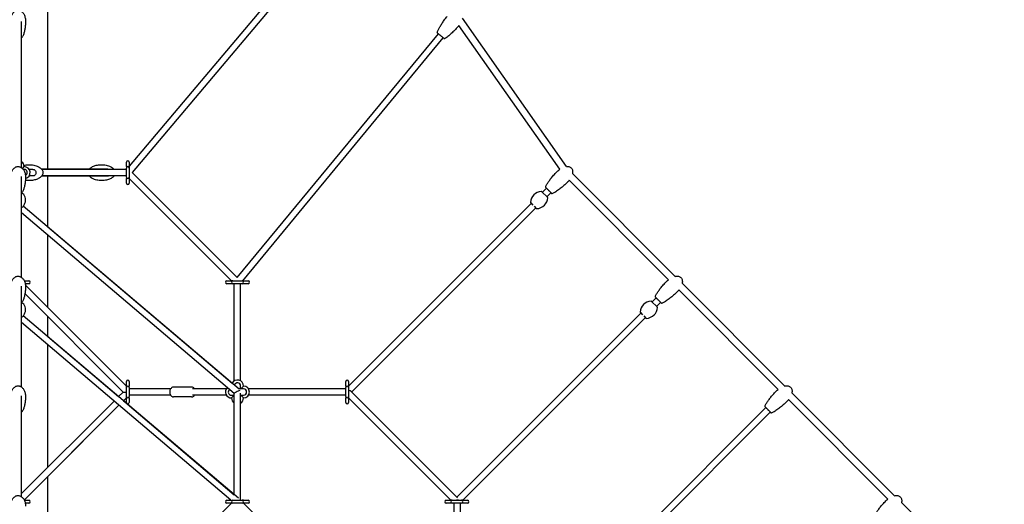
# Model space of a CAD drawing. Units: millimetres. Extents: x -11690 to 49227, y -15789 to 14719.
# Drawn here: x 40505 to 43298, y 10299 to 11674 of the extents above; entities that cross this region are included whole.
import ezdxf

# ---------------------------------------------------------------- set-up
doc = ezdxf.new("R2010")
doc.units = ezdxf.units.MM
doc.layers.add('2D', color=7, linetype='Continuous')

msp = doc.modelspace()

# ---------------------------------------------------------------- linework, layer by layer
at = {"layer": '2D', "extrusion": (0, 1, 0)}
for p, q in [((40584.38, 11249.812), (40584.38, 12118.31)), ((41438.041, 11996.613), (40815.466, 11259.085)), ((41451.796, 11985.003), (40823.57, 11240.779)), ((42055.966, 11257.534), (41760.933, 11678.114)), ((40510.23, 11254.073), (40510.23, 11669.41)), ((42036.997, 11249.748), (41750.641, 11657.959)), ((41121.843, 10942.506), (41692.307, 11634.348)), ((41137.447, 10933.137), (41706.195, 11622.896)), ((40513.23, 11253.264), (40517.23, 11257.264)), ((40807.466, 11257.264), (40807.466, 11270.264)), ((40807.466, 11257.264), (40807.466, 11253.264)), ((40815.466, 11270.264), (40815.466, 11257.264)), ((40815.466, 11257.264), (40815.466, 11253.264)), ((40510.23, 10942.946), (40510.23, 11229.318)), ((40512.261, 11252.295), (40513.23, 11253.264)), ((40517.23, 11249.264), (40514.851, 11249.264)), ((40542.222, 11249.264), (40531.652, 11249.264)), ((40542.259, 11231.264), (40531.652, 11231.264)), ((40754.789, 11249.812), (40567.193, 11249.812)), ((40567.197, 11230.812), (40754.789, 11230.812)), ((40807.466, 11231.264), (40567.549, 11231.264)), ((40807.466, 11249.264), (40567.617, 11249.264)), ((40584.38, 11086.592), (40584.38, 11230.812)), ((40807.466, 11249.608), (40807.176, 11249.264)), ((40807.466, 11227.264), (40807.466, 11253.264)), ((40815.466, 11253.264), (40815.466, 11227.264)), ((40823.57, 11240.779), (41121.843, 10942.506)), ((42364.299, 10945.972), (42072.7, 11237.571)), ((40807.466, 11227.264), (40807.466, 11223.264)), ((40807.466, 11210.264), (40807.466, 11223.264)), ((40815.466, 11227.264), (40815.466, 11223.264)), ((40815.466, 11223.427), (41105.756, 10933.137)), ((40815.466, 11223.264), (40815.466, 11210.264)), ((42345.389, 10936.598), (42063.326, 11218.661)), ((42001.861, 11170.524), (41986.125, 11186.26)), ((41998.943, 11196.07), (41987.629, 11184.756)), ((42011.671, 11183.342), (42000.357, 11172.028)), ((41126.873, 10626.09), (40515.022, 11145.468)), ((41955.456, 11152.583), (41437.72, 10634.847)), ((41437.72, 10634.847), (41955.456, 11152.583)), ((41954.306, 11154.44), (41960.436, 11148.31)), ((41955.809, 11152.936), (41955.456, 11152.583)), ((41963.911, 11144.835), (41970.041, 11138.705)), ((41113.484, 10613.845), (40510.23, 11125.925)), ((41968.184, 11139.855), (41446.339, 10618.01)), ((41968.537, 11140.208), (41968.184, 11139.855)), ((40584.38, 11086.592), (41107.318, 10642.69)), ((40584.38, 10857.715), (40584.38, 11062.982)), ((40517.77, 10933.137), (40530.23, 10933.137)), ((40530.23, 10925.137), (40520.382, 10925.137)), ((40521.007, 10921.088), (40807.333, 10634.762)), ((41092.484, 10933.137), (41105.484, 10933.137)), ((41105.484, 10925.137), (41092.484, 10925.137)), ((41109.484, 10933.137), (41105.484, 10933.137)), ((41109.484, 10925.137), (41105.484, 10925.137)), ((41109.484, 10933.137), (41135.484, 10933.137)), ((41135.484, 10925.137), (41109.484, 10925.137)), ((41113.484, 10649.432), (41113.484, 10925.137)), ((41131.484, 10649.432), (41131.484, 10925.137)), ((41139.484, 10933.137), (41135.484, 10933.137)), ((41139.484, 10925.137), (41135.484, 10925.137)), ((41139.484, 10933.137), (41152.484, 10933.137)), ((41152.484, 10925.137), (41139.484, 10925.137)), ((42675.426, 10634.845), (42383.827, 10926.444)), ((40510.23, 10631.819), (40510.23, 10918.191)), ((40519.658, 10896.982), (40798.629, 10618.01)), ((42656.516, 10625.471), (42374.453, 10907.534)), ((42312.988, 10859.397), (42297.252, 10875.133)), ((42310.07, 10884.943), (42298.756, 10873.629)), ((42322.798, 10872.215), (42311.484, 10860.901)), ((40584.38, 10857.715), (40807.333, 10634.762)), ((42266.583, 10841.456), (41744.738, 10319.611)), ((42265.433, 10843.313), (42271.563, 10837.183)), ((42266.936, 10841.809), (42266.583, 10841.456)), ((41103.865, 10310.883), (40510.23, 10814.798)), ((41125.203, 10316.38), (40515.022, 10834.341)), ((40584.38, 10775.465), (40584.38, 10832.259)), ((42279.311, 10828.728), (41761.466, 10310.883)), ((42275.038, 10833.708), (42281.168, 10827.578)), ((42279.664, 10829.081), (42279.311, 10828.728)), ((40584.38, 10775.465), (40785.425, 10604.806)), ((40584.38, 10403.761), (40584.38, 10751.855)), ((40807.333, 10635.01), (40807.333, 10648.01)), ((40815.333, 10648.01), (40815.333, 10635.01)), ((41429.72, 10635.01), (41429.72, 10648.01)), ((41437.72, 10648.01), (41437.72, 10635.01)), ((40798.629, 10618.01), (40785.425, 10604.806)), ((40798.629, 10618.01), (40807.114, 10618.01)), ((40807.333, 10631.01), (40807.333, 10635.01)), ((40807.333, 10605.01), (40807.333, 10631.01)), ((40815.333, 10631.01), (40815.333, 10635.01)), ((40815.333, 10631.01), (40815.333, 10605.01)), ((40932.939, 10627.01), (40815.333, 10627.01)), ((40992.376, 10632.01), (40941.465, 10632.01)), ((41091.062, 10627.01), (40995.205, 10627.01)), ((41113.484, 10326.328), (41113.484, 10613.937)), ((41131.484, 10627.01), (41125.789, 10627.01)), ((41131.484, 10627.01), (41131.484, 10635.01)), ((41131.484, 10627.01), (41135.484, 10631.01)), ((41139.484, 10627.01), (41131.484, 10627.01)), ((41131.484, 10310.883), (41131.484, 10615.01)), ((41135.484, 10631.01), (41139.484, 10635.01)), ((41429.72, 10627.01), (41153.906, 10627.01)), ((41429.72, 10635.01), (41429.72, 10631.01)), ((41429.72, 10605.01), (41429.72, 10631.01)), ((41437.72, 10635.01), (41437.72, 10631.01)), ((41437.72, 10631.01), (41437.72, 10605.01)), ((41444.865, 10619.484), (41746.212, 10318.137)), ((42986.553, 10323.718), (42694.954, 10615.317)), ((40510.23, 10320.692), (40510.23, 10607.064)), ((40772.654, 10592.035), (40510.23, 10329.611)), ((40807.333, 10601.258), (40799.193, 10593.118)), ((40807.333, 10601.258), (40799.193, 10593.118)), ((40799.193, 10593.118), (40808.349, 10585.346)), ((40807.333, 10601.01), (40807.333, 10605.01)), ((40807.333, 10588.01), (40807.333, 10601.01)), ((40932.939, 10609.01), (40815.333, 10609.01)), ((40815.333, 10601.01), (40815.333, 10605.01)), ((40815.333, 10601.01), (40815.333, 10588.01)), ((40992.376, 10604.01), (40941.465, 10604.01)), ((41091.062, 10609.01), (40995.205, 10609.01)), ((41105.484, 10609.01), (41113.484, 10609.01)), ((41109.484, 10605.01), (41105.484, 10601.01)), ((41113.484, 10609.01), (41109.484, 10605.01)), ((41135.484, 10605.01), (41131.484, 10609.01)), ((41131.484, 10601.01), (41131.484, 10609.01)), ((41131.484, 10609.01), (41139.484, 10609.01)), ((41131.484, 10609.01), (41131.484, 10609.01)), ((41131.484, 10310.883), (41131.484, 10586.588)), ((41139.484, 10601.01), (41135.484, 10605.01)), ((41429.72, 10609.01), (41153.906, 10609.01)), ((41429.72, 10605.01), (41429.72, 10601.01)), ((41429.72, 10588.01), (41429.72, 10601.01)), ((41437.72, 10605.01), (41437.72, 10601.01)), ((41728.01, 10310.883), (41437.72, 10601.173)), ((41437.72, 10601.173), (41728.01, 10310.883)), ((41437.72, 10601.01), (41437.72, 10588.01)), ((42967.643, 10314.345), (42685.58, 10596.407)), ((40786.423, 10580.348), (40517.508, 10311.433)), ((40786.423, 10580.348), (40584.38, 10378.305)), ((40809.189, 10584.633), (41113.484, 10326.328)), ((42621.197, 10573.816), (42059.974, 10012.593)), ((42633.925, 10561.088), (42068.593, 9995.756)), ((40584.38, 10005.226), (40584.38, 10378.305)), ((40517.77, 10310.883), (40530.23, 10310.883)), ((41092.484, 10310.883), (41104.166, 10310.883)), ((41109.484, 10310.883), (41135.484, 10310.883)), ((41131.212, 10310.883), (41130.969, 10311.126)), ((41139.484, 10310.883), (41135.484, 10310.883)), ((41139.484, 10310.883), (41152.484, 10310.883)), ((41152.484, 10310.883), (41152.484, 10310.883)), ((41714.738, 10310.883), (41727.738, 10310.883)), ((41731.738, 10310.883), (41727.738, 10310.883)), ((41731.738, 10310.883), (41757.738, 10310.883)), ((41761.738, 10310.883), (41757.738, 10310.883)), ((41761.738, 10310.883), (41774.738, 10310.883)), ((40530.23, 10302.883), (40520.383, 10302.883)), ((40815.466, 10012.593), (41105.756, 10302.883)), ((41105.484, 10302.883), (41092.484, 10302.883)), ((41109.484, 10302.883), (41105.484, 10302.883)), ((41135.484, 10302.883), (41109.484, 10302.883)), ((41139.484, 10302.883), (41135.484, 10302.883)), ((41429.587, 10012.508), (41139.212, 10302.883)), ((41429.611, 10012.484), (41139.212, 10302.883)), ((41152.484, 10302.883), (41139.484, 10302.883)), ((41152.484, 10302.883), (41152.484, 10302.883)), ((41727.738, 10302.883), (41714.738, 10302.883)), ((41731.738, 10302.883), (41727.738, 10302.883)), ((41757.738, 10302.883), (41731.738, 10302.883)), ((41735.738, 10302.883), (41735.738, 10027.178)), ((41753.738, 10302.883), (41753.738, 10027.178)), ((41753.738, 10302.883), (41753.738, 10027.178)), ((41761.738, 10302.883), (41757.738, 10302.883)), ((41774.738, 10302.883), (41761.738, 10302.883)), ((43297.68, 10012.591), (43006.081, 10304.19))]:
    msp.add_line(p, q, dxfattribs=at)
at = {"layer": '2D'}
for centre, radius, start, end in [((41691.184, 11637.866), 2, 158.876204, 230.492386), ((41709.863, 11622.464), 2, 230.492386, 302.108568), ((40500.23, 11257.264), 17, 0, 53.968072), ((40517.23, 11240.264), 17, 283.376105, 90), ((40811.466, 11270.264), 4, 0, 180), ((40811.466, 11253.264), 4, 90, 180), ((40811.466, 11253.264), 4, 0, 90), ((40517.23, 11240.264), 9, 294.897243, 90), ((40754.789, 11243.812), 6, 65.331686, 90), ((40754.789, 11236.812), 6, 270, 292.392756), ((40811.466, 11227.264), 4, 180, 270), ((40811.466, 11210.264), 4, 180, 0), ((40811.466, 11227.264), 4, 270, 0), ((41998.162, 11199.679), 2, 153.383819, 225.000001), ((41986.303, 11154.262), 32.625, 92.980172, 177.01983), ((41984.711, 11184.846), 2, 45.000001, 92.980172), ((42015.28, 11182.561), 2, 225.000001, 296.616183), ((41955.72, 11155.854), 2, 177.01983, 225.000001), ((41969.863, 11170.702), 32.625, 272.980172, 357.01983), ((42000.447, 11169.11), 2, 357.01983, 45.000001), ((41971.455, 11140.119), 2, 225.000001, 272.980172), ((40530.23, 10929.137), 4, 270, 90), ((41092.484, 10929.137), 4, 90, 270), ((41109.484, 10929.137), 4, 90, 180), ((41109.484, 10929.137), 4, 180, 270), ((41135.484, 10929.137), 4, 0, 90), ((41135.484, 10929.137), 4, 270, 0), ((41152.484, 10929.137), 4, 270, 90), ((42297.43, 10843.135), 32.625, 92.980172, 177.01983), ((42295.838, 10873.719), 2, 45.000001, 92.980172), ((42309.289, 10888.552), 2, 153.383819, 225.000001), ((42326.407, 10871.434), 2, 225.000001, 296.616183), ((42266.847, 10844.727), 2, 177.01983, 225.000001), ((42280.99, 10859.575), 32.625, 272.980172, 357.01983), ((42311.574, 10857.983), 2, 357.01983, 45.000001), ((42282.582, 10828.992), 2, 225.000001, 272.980172), ((40811.333, 10648.01), 4, 0, 180), ((41122.484, 10635.01), 17, 0, 153.144497), ((41122.484, 10635.01), 9, 0, 165.779047), ((41433.72, 10648.01), 4, 0, 180), ((40811.333, 10631.01), 4, 90, 180), ((40811.333, 10631.01), 4, 0, 90), ((41105.484, 10618.01), 17, 132.912075, 270), ((41105.484, 10618.01), 9, 126.824304, 270), ((41139.484, 10618.01), 17, 270, 90), ((41139.484, 10618.01), 9, 270, 90), ((41433.72, 10631.01), 4, 90, 180), ((41433.72, 10631.01), 4, 0, 90), ((40811.333, 10605.01), 4, 180, 270), ((40811.333, 10588.01), 4, 180, 221.759269), ((40811.333, 10588.01), 4, 237.587298, 0), ((40811.333, 10605.01), 4, 270, 0), ((41122.484, 10601.01), 17, 180, 238.034083), ((41122.484, 10601.01), 9, 359.809209, 0), ((41122.484, 10601.01), 17, 301.965521, 0), ((41433.72, 10605.01), 4, 180, 270), ((41433.72, 10588.01), 4, 180, 0), ((41433.72, 10605.01), 4, 270, 0), ((42620.416, 10577.426), 2, 153.383818, 225), ((42637.534, 10560.307), 2, 225, 296.616182), ((40530.23, 10306.883), 4, 270, 90), ((41092.484, 10306.883), 4, 90, 270), ((41109.484, 10306.883), 4, 90, 180), ((41109.484, 10306.883), 4, 180, 270), ((41135.484, 10306.883), 4, 0, 90), ((41135.484, 10306.883), 4, 270, 0), ((41152.484, 10306.883), 4, 270, 89.999803), ((41152.484, 10306.883), 4, 270, 90), ((41714.738, 10306.883), 4, 90, 270), ((41731.738, 10306.883), 4, 90, 180), ((41731.738, 10306.883), 4, 180, 270), ((41757.738, 10306.883), 4, 0, 90), ((41757.738, 10306.883), 4, 270, 0), ((41774.738, 10306.883), 4, 270, 90)]:
    msp.add_arc(centre, radius, start, end, dxfattribs=at)
for centre, major_axis, ratio, start_param, end_param in [((41122.484, 10618.01), (-8.982, -4.157), 0.13543486, 3.8688057, 6.22058241), ((41433.611, 10618.01), (11.968, 0), 0.36194001, 0.34727195, 1.12826812), ((41122.484, 10306.883), (-8.87, -3.674), 0.41421354, 3.31151109, 3.76148262), ((41744.738, 10306.883), (8.87, 3.674), 0.41421354, 0.95090639, 1.47766614)]:
    msp.add_ellipse(centre, major_axis=major_axis, ratio=ratio, start_param=start_param, end_param=end_param, dxfattribs=at)
for points, knots in [([(40479.23, 11670.285), (40479.23, 11672.316), (40479.363, 11674.35), (40479.902, 11678.368), (40480.306, 11680.359), (40481.387, 11684.195), (40482.056, 11686.053), (40483.646, 11689.513), (40484.55, 11691.135), (40486.562, 11694.031), (40487.648, 11695.334), (40489.948, 11697.529), (40491.142, 11698.461), (40493.567, 11699.899), (40494.788, 11700.452), (40497.184, 11701.172), (40498.363, 11701.381), (40499.772, 11701.449), (40500.001, 11701.455), (40500.92, 11701.455), (40501.611, 11701.404), (40503.357, 11701.148), (40504.406, 11700.87), (40506.43, 11700.107), (40507.413, 11699.612), (40509.324, 11698.426), (40510.252, 11697.716), (40512.056, 11696.095), (40512.924, 11695.163), (40514.594, 11693.087), (40515.383, 11691.924), (40516.871, 11689.381), (40517.552, 11687.985), (40518.79, 11684.984), (40519.328, 11683.365), (40520.238, 11679.946), (40520.592, 11678.134), (40521.099, 11674.315), (40521.23, 11672.298), (40521.23, 11670.285)], [0, 0, 0, 0, 6.68114615, 6.68114615, 13.31550117, 13.31550117, 19.71379604, 19.71379604, 25.65900065, 25.65900065, 30.99135894, 30.99135894, 35.64533528, 35.64533528, 39.66863509, 39.66863509, 43.21197429, 43.21197429, 43.89956615, 43.89956615, 45.96821754, 45.96821754, 49.20329126, 49.20329126, 52.53681751, 52.53681751, 56.1406813, 56.1406813, 60.13611259, 60.13611259, 64.61157466, 64.61157466, 69.61820299, 69.61820299, 75.16200536, 75.16200536, 81.1952537, 81.1952537, 87.81853234, 87.81853234, 87.81853234, 87.81853234]), ([(41689.319, 11638.587), (41690.295, 11641.113), (41691.393, 11643.593), (41693.867, 11648.713), (41695.262, 11651.349), (41698.454, 11656.993), (41700.28, 11659.988), (41704.339, 11666.263), (41706.594, 11669.531), (41711.646, 11676.455), (41714.474, 11680.093), (41717.403, 11683.645)], [0, 0, 0, 0, 8.12391113, 8.12391113, 17.05985986, 17.05985986, 27.57622236, 27.57622236, 39.47935605, 39.47935605, 53.28984276, 53.28984276, 53.28984276, 53.28984276]), ([(40521.23, 11670.285), (40521.23, 11667.565), (40521.156, 11664.845), (40520.807, 11658.498), (40520.473, 11654.871), (40519.517, 11647.787), (40518.907, 11644.324), (40517.401, 11637.781), (40516.538, 11634.69), (40514.929, 11630.166), (40514.348, 11628.691), (40513.697, 11627.237)], [0, 0, 0, 0, 10.00249035, 10.00249035, 23.3636911, 23.3636911, 36.21227114, 36.21227114, 47.84461995, 47.84461995, 53.53596489, 53.53596489, 53.53596489, 53.53596489]), ([(41749.807, 11656.925), (41747.686, 11654.353), (41745.511, 11651.825), (41740.225, 11645.942), (41737.065, 11642.627), (41730.657, 11636.341), (41727.412, 11633.356), (41721.004, 11627.938), (41717.858, 11625.472), (41713.384, 11622.358), (41712.165, 11621.548), (41710.926, 11620.77)], [0, 0, 0, 0, 10.00223831, 10.00223831, 23.72584254, 23.72584254, 36.93417418, 36.93417418, 48.89949125, 48.89949125, 53.28797353, 53.28797353, 53.28797353, 53.28797353]), ([(41750.641, 11657.959), (41750.574, 11657.873), (41750.506, 11657.787), (41750.229, 11657.441), (41750.019, 11657.183), (41749.807, 11656.925)], [44.59639986, 44.59639986, 44.59639986, 44.59639986, 44.92434703, 44.92434703, 45.9243781, 45.9243781, 45.9243781, 45.9243781]), ([(40510.23, 11623.274), (40510.869, 11623.712), (40511.454, 11624.199), (40512.698, 11625.484), (40513.286, 11626.319), (40513.697, 11627.237)], [-25.03815722, -25.03815722, -25.03815722, -25.03815722, -22.37556405, -22.37556405, -18.64444094, -18.64444094, -18.64444094, -18.64444094]), ([(41689.912, 11636.323), (41689.912, 11636.323), (41689.971, 11636.274), (41690.162, 11636.117), (41690.259, 11636.037), (41690.495, 11635.842), (41690.634, 11635.727), (41690.968, 11635.452), (41691.165, 11635.289), (41691.738, 11634.817), (41692.149, 11634.478), (41693.041, 11633.743), (41693.527, 11633.342), (41694.537, 11632.509), (41695.056, 11632.081), (41696.206, 11631.133), (41696.855, 11630.598), (41697.867, 11629.763), (41698.221, 11629.471), (41698.929, 11628.888), (41699.282, 11628.597), (41700.026, 11627.983), (41700.416, 11627.662), (41701.447, 11626.811), (41702.081, 11626.289), (41703.254, 11625.322), (41703.807, 11624.865), (41704.828, 11624.023), (41705.298, 11623.636), (41706.158, 11622.927), (41706.556, 11622.599), (41707.253, 11622.024), (41707.552, 11621.778), (41708.038, 11621.376), (41708.23, 11621.218), (41708.497, 11620.999), (41708.571, 11620.937), (41708.589, 11620.922), (41708.59, 11620.921), (41708.59, 11620.921)], [-78.82783781, -78.82783781, -78.82783781, -78.82783781, -76.18557607, -76.18557607, -74.53057814, -74.53057814, -72.87558022, -72.87558022, -71.09996528, -71.09996528, -68.25879309, -68.25879309, -65.53001962, -65.53001962, -62.97427074, -62.97427074, -60.04741362, -60.04741362, -58.49817045, -58.49817045, -56.94892729, -56.94892729, -55.2466583, -55.2466583, -52.40522602, -52.40522602, -49.71422235, -49.71422235, -47.12070366, -47.12070366, -44.47844192, -44.47844192, -41.8361813, -41.8361813, -39.19391956, -39.19391956, -36.55165895, -36.55165895, -36.19365899, -36.19365899, -36.19365899, -36.19365899]), ([(40479.23, 11227.89), (40479.23, 11229.83), (40479.364, 11231.774), (40479.902, 11235.61), (40480.306, 11237.512), (40481.386, 11241.174), (40482.054, 11242.947), (40483.641, 11246.249), (40484.544, 11247.797), (40486.552, 11250.561), (40487.636, 11251.806), (40489.932, 11253.903), (40491.125, 11254.795), (40493.551, 11256.172), (40494.774, 11256.703), (40497.179, 11257.395), (40498.366, 11257.596), (40499.778, 11257.661), (40500.004, 11257.666), (40500.91, 11257.666), (40501.591, 11257.619), (40503.342, 11257.377), (40504.406, 11257.109), (40506.459, 11256.367), (40507.456, 11255.885), (40509.392, 11254.727), (40510.331, 11254.034), (40512.153, 11252.453), (40513.027, 11251.544), (40514.706, 11249.523), (40515.497, 11248.392), (40516.984, 11245.923), (40517.663, 11244.569), (40518.89, 11241.664), (40519.421, 11240.099), (40520.31, 11236.8), (40520.652, 11235.055), (40521.114, 11231.507), (40521.23, 11229.697), (40521.23, 11227.89)], [0, 0, 0, 0, 6.51393692, 6.51393692, 12.98310129, 12.98310129, 19.22969704, 19.22969704, 25.04960891, 25.04960891, 30.29323008, 30.29323008, 34.89978739, 34.89978739, 38.91457941, 38.91457941, 42.47892304, 42.47892304, 43.15664012, 43.15664012, 45.19513897, 45.19513897, 48.47052685, 48.47052685, 51.83688442, 51.83688442, 55.46005718, 55.46005718, 59.45676336, 59.45676336, 63.91124415, 63.91124415, 68.87078429, 68.87078429, 74.33845815, 74.33845815, 80.26537216, 80.26537216, 86.33223843, 86.33223843, 86.33223843, 86.33223843]), ([(40516.815, 11260.999), (40516.879, 11261.015), (40516.944, 11261.031), (40519.094, 11261.556), (40521.202, 11261.947), (40525.603, 11262.537), (40527.901, 11262.72), (40532.607, 11262.85), (40535.018, 11262.787), (40539.844, 11262.395), (40542.265, 11262.064), (40546.987, 11261.121), (40549.297, 11260.518), (40553.67, 11259.039), (40555.747, 11258.185), (40559.536, 11256.237), (40561.273, 11255.178), (40564.286, 11252.879), (40565.606, 11251.683), (40567.732, 11249.196), (40568.601, 11247.947), (40569.84, 11245.466), (40570.28, 11244.257), (40570.724, 11242.126), (40570.82, 11241.214), (40570.82, 11239.312), (40570.702, 11238.307), (40570.262, 11236.385), (40569.939, 11235.453), (40569.114, 11233.636), (40568.598, 11232.748), (40567.381, 11230.99), (40566.66, 11230.128), (40565.012, 11228.416), (40564.064, 11227.582), (40561.938, 11225.935), (40560.741, 11225.143), (40558.097, 11223.602), (40556.633, 11222.877), (40553.447, 11221.506), (40551.713, 11220.884), (40547.995, 11219.76), (40546.003, 11219.281), (40541.805, 11218.492), (40539.593, 11218.201), (40535.019, 11217.833), (40532.652, 11217.77), (40527.86, 11217.896), (40525.43, 11218.093), (40522.311, 11218.526), (40521.607, 11218.636), (40520.905, 11218.759)], [26.73153035, 26.73153035, 26.73153035, 26.73153035, 26.96825478, 26.96825478, 34.6310516, 34.6310516, 42.90871974, 42.90871974, 51.57327968, 51.57327968, 60.32209838, 60.32209838, 68.8063911, 68.8063911, 76.67728292, 76.67728292, 83.64399007, 83.64399007, 89.5330872, 89.5330872, 94.33335811, 94.33335811, 98.20802005, 98.20802005, 100.92360682, 100.92360682, 103.91470454, 103.91470454, 106.90285694, 106.90285694, 110.12198549, 110.12198549, 113.75988309, 113.75988309, 117.96843574, 117.96843574, 122.8701107, 122.8701107, 128.5522236, 128.5522236, 135.05448484, 135.05448484, 142.35362143, 142.35362143, 150.34914559, 150.34914559, 158.85517932, 158.85517932, 167.60375564, 167.60375564, 170.15709158, 170.15709158, 170.15709158, 170.15709158]), ([(40701.968, 11249.812), (40702.772, 11250.813), (40703.658, 11251.725), (40705.593, 11253.456), (40706.656, 11254.267), (40709.03, 11255.864), (40710.358, 11256.627), (40713.271, 11258.093), (40714.87, 11258.772), (40718.323, 11260.031), (40720.189, 11260.587), (40724.155, 11261.556), (40726.263, 11261.947), (40730.664, 11262.537), (40732.962, 11262.72), (40737.668, 11262.85), (40740.079, 11262.787), (40744.905, 11262.395), (40747.326, 11262.064), (40752.048, 11261.121), (40754.358, 11260.518), (40758.731, 11259.039), (40760.808, 11258.185), (40764.597, 11256.237), (40766.334, 11255.178), (40769.347, 11252.879), (40770.667, 11251.683), (40772.127, 11249.975), (40772.408, 11249.626), (40772.678, 11249.264)], [0.00363265, 0.00363265, 0.00363265, 0.00363265, 4.1764509, 4.1764509, 8.69187945, 8.69187945, 13.97490621, 13.97490621, 20.06278136, 20.06278136, 26.96825478, 26.96825478, 34.6310516, 34.6310516, 42.90871974, 42.90871974, 51.57327968, 51.57327968, 60.32209838, 60.32209838, 68.8063911, 68.8063911, 76.67728292, 76.67728292, 83.64399007, 83.64399007, 89.5330872, 89.5330872, 90.98399099, 90.98399099, 90.98399099, 90.98399099]), ([(42055.966, 11257.534), (42056.39, 11257.578), (42056.815, 11257.611), (42058.834, 11257.717), (42060.45, 11257.643), (42063.348, 11257.108), (42064.661, 11256.702), (42066.926, 11255.608), (42067.918, 11254.956), (42068.963, 11254.026), (42069.134, 11253.865), (42069.3, 11253.699)], [31.6059505, 31.6059505, 31.6059505, 31.6059505, 32.88381143, 32.88381143, 37.67109628, 37.67109628, 41.72339977, 41.72339977, 45.21646842, 45.21646842, 45.9206671, 45.9206671, 45.9206671, 45.9206671]), ([(40521.23, 11227.89), (40521.23, 11225.334), (40521.155, 11222.777), (40520.799, 11216.853), (40520.463, 11213.486), (40519.502, 11206.911), (40518.89, 11203.697), (40517.379, 11197.629), (40516.514, 11194.762), (40514.841, 11190.408), (40514.184, 11188.882), (40513.437, 11187.383)], [0, 0, 0, 0, 10.00261274, 10.00261274, 23.20397817, 23.20397817, 35.89391365, 35.89391365, 47.37955642, 47.37955642, 53.65718322, 53.65718322, 53.65718322, 53.65718322]), ([(40542.317, 11249.264), (40542.993, 11249.33), (40543.667, 11249.325), (40545.332, 11249.11), (40546.276, 11248.796), (40547.855, 11247.835), (40548.489, 11247.244), (40549.553, 11245.787), (40549.965, 11244.928), (40550.574, 11242.965), (40550.746, 11241.864), (40550.781, 11240.742)], [-14.98469589, -14.98469589, -14.98469589, -14.98469589, -12.80462428, -12.80462428, -9.44064393, -9.44064393, -6.46388156, -6.46388156, -3.37116397, -3.37116397, 0, 0, 0, 0]), ([(40550.781, 11240.742), (40550.792, 11240.42), (40550.79, 11240.097), (40550.734, 11238.656), (40550.554, 11237.56), (40549.931, 11235.611), (40549.513, 11234.76), (40548.435, 11233.318), (40547.794, 11232.734), (40546.234, 11231.81), (40545.323, 11231.51), (40543.951, 11231.329), (40543.544, 11231.305), (40543.135, 11231.309)], [-59.20569927, -59.20569927, -59.20569927, -59.20569927, -58.2386313, -58.2386313, -54.87407448, -54.87407448, -51.78872282, -51.78872282, -48.80904266, -48.80904266, -45.56774868, -45.56774868, -44.23697729, -44.23697729, -44.23697729, -44.23697729]), ([(40772.61, 11231.264), (40771.962, 11230.407), (40771.253, 11229.614), (40769.579, 11227.967), (40768.589, 11227.139), (40766.373, 11225.507), (40765.13, 11224.725), (40762.39, 11223.209), (40760.878, 11222.5), (40757.596, 11221.166), (40755.814, 11220.566), (40752.005, 11219.495), (40749.97, 11219.047), (40745.697, 11218.326), (40743.451, 11218.073), (40738.826, 11217.788), (40736.44, 11217.77), (40731.63, 11217.99), (40729.2, 11218.235), (40724.418, 11219.001), (40722.059, 11219.519), (40717.548, 11220.831), (40715.384, 11221.61), (40711.386, 11223.418), (40709.53, 11224.418), (40706.253, 11226.621), (40704.795, 11227.782), (40702.946, 11229.655), (40702.442, 11230.216), (40701.966, 11230.809)], [110.99013065, 110.99013065, 110.99013065, 110.99013065, 114.45986416, 114.45986416, 118.78368162, 118.78368162, 123.81902165, 123.81902165, 129.64577234, 129.64577234, 136.29358597, 136.29358597, 143.7263858, 143.7263858, 151.82882896, 151.82882896, 160.39977642, 160.39977642, 169.15817683, 169.15817683, 177.76573663, 177.76573663, 185.86769934, 185.86769934, 193.14810915, 193.14810915, 199.39023111, 199.39023111, 201.85885356, 201.85885356, 201.85885356, 201.85885356]), ([(40744.107, 11230.809), (40740.273, 11230.809), (40736.309, 11230.809), (40726.578, 11230.809), (40721.056, 11230.809), (40714.451, 11230.809), (40712.517, 11230.809), (40709.381, 11230.809), (40708.128, 11230.809), (40705.922, 11230.809), (40705.003, 11230.809), (40703.431, 11230.809), (40702.864, 11230.809), (40702.12, 11230.809), (40701.966, 11230.809), (40701.966, 11230.809)], [-112.23789476, -112.23789476, -112.23789476, -112.23789476, -101.88860314, -101.88860314, -86.64355271, -86.64355271, -80.63902463, -80.63902463, -76.41907926, -76.41907926, -72.45900365, -72.45900365, -68.12103416, -68.12103416, -63.59371442, -63.59371442, -63.59371442, -63.59371442]), ([(41996.374, 11200.575), (41997.587, 11202.996), (41998.918, 11205.36), (42001.87, 11210.22), (42003.511, 11212.71), (42007.228, 11218.023), (42009.333, 11220.83), (42013.974, 11226.687), (42016.532, 11229.725), (42022.223, 11236.133), (42025.386, 11239.484), (42028.641, 11242.739)], [0, 0, 0, 0, 8.12391113, 8.12391113, 17.05985986, 17.05985986, 27.57622236, 27.57622236, 39.47935605, 39.47935605, 53.28984276, 53.28984276, 53.28984276, 53.28984276]), ([(42028.641, 11242.739), (42030.323, 11244.42), (42032.101, 11246.01), (42034.949, 11248.273), (42035.961, 11249.028), (42036.997, 11249.748)], [0, 0, 0, 0, 7.13268838, 7.13268838, 10.91402908, 10.91402908, 10.91402908, 10.91402908]), ([(42069.3, 11253.699), (42069.816, 11253.182), (42070.287, 11252.617), (42071.408, 11251), (42071.962, 11249.867), (42072.833, 11247.321), (42073.102, 11245.869), (42073.337, 11242.712), (42073.245, 11240.982), (42072.918, 11238.713), (42072.817, 11238.14), (42072.7, 11237.571)], [0, 0, 0, 0, 2.19077986, 2.19077986, 5.90230547, 5.90230547, 10.26319335, 10.26319335, 15.39926367, 15.39926367, 17.14030297, 17.14030297, 17.14030297, 17.14030297]), ([(42058.34, 11213.04), (42055.982, 11210.683), (42053.575, 11208.374), (42047.75, 11203.025), (42044.288, 11200.028), (42037.307, 11194.383), (42033.791, 11191.723), (42026.895, 11186.943), (42023.527, 11184.79), (42018.775, 11182.118), (42017.484, 11181.428), (42016.176, 11180.773)], [0, 0, 0, 0, 10.00223831, 10.00223831, 23.72584254, 23.72584254, 36.93417418, 36.93417418, 48.89949125, 48.89949125, 53.28797353, 53.28797353, 53.28797353, 53.28797353]), ([(42063.326, 11218.661), (42062.603, 11217.738), (42061.852, 11216.836), (42060.417, 11215.207), (42059.737, 11214.471), (42058.809, 11213.514), (42058.576, 11213.276), (42058.34, 11213.04)], [38.40884156, 38.40884156, 38.40884156, 38.40884156, 41.92350191, 41.92350191, 44.92434703, 44.92434703, 45.9243781, 45.9243781, 45.9243781, 45.9243781]), ([(40513.437, 11187.383), (40512.92, 11186.346), (40512.193, 11185.39), (40510.973, 11184.232), (40510.611, 11183.928), (40510.23, 11183.642)], [-52.91662009, -52.91662009, -52.91662009, -52.91662009, -48.82286835, -48.82286835, -47.24426293, -47.24426293, -47.24426293, -47.24426293]), ([(40510.23, 11141.237), (40510.773, 11141.593), (40511.33, 11141.994), (40513.847, 11144.007), (40515.958, 11146.218), (40519.124, 11151.71), (40520.275, 11154.67), (40521.334, 11160.775), (40521.355, 11163.837), (40520.431, 11169.599), (40519.503, 11172.28), (40517.056, 11177.06), (40515.507, 11179.074), (40512.717, 11181.92), (40511.467, 11182.909), (40510.291, 11183.688)], [5.46099243, 5.46099243, 5.46099243, 5.46099243, 5.5592289, 5.5592289, 5.89618208, 5.89618208, 6.16108289, 6.16108289, 6.39607107, 6.39607107, 6.63055886, 6.63055886, 6.88920242, 6.88920242, 7.10173582, 7.10173582, 7.10173582, 7.10173582]), ([(41996.748, 11198.265), (41996.748, 11198.265), (41996.801, 11198.211), (41996.977, 11198.036), (41997.065, 11197.947), (41997.282, 11197.731), (41997.41, 11197.603), (41997.715, 11197.298), (41997.896, 11197.117), (41998.421, 11196.592), (41998.798, 11196.215), (41999.615, 11195.397), (42000.061, 11194.952), (42000.986, 11194.026), (42001.462, 11193.55), (42002.516, 11192.496), (42003.111, 11191.902), (42004.038, 11190.974), (42004.363, 11190.65), (42005.011, 11190.001), (42005.335, 11189.678), (42006.017, 11188.996), (42006.374, 11188.638), (42007.319, 11187.693), (42007.9, 11187.113), (42008.975, 11186.038), (42009.482, 11185.53), (42010.418, 11184.595), (42010.848, 11184.164), (42011.637, 11183.376), (42012.001, 11183.012), (42012.64, 11182.373), (42012.914, 11182.098), (42013.36, 11181.653), (42013.536, 11181.477), (42013.78, 11181.233), (42013.849, 11181.164), (42013.865, 11181.148), (42013.866, 11181.147), (42013.866, 11181.147)], [-78.82783781, -78.82783781, -78.82783781, -78.82783781, -76.18557607, -76.18557607, -74.53057814, -74.53057814, -72.87558022, -72.87558022, -71.09996528, -71.09996528, -68.25879309, -68.25879309, -65.53001962, -65.53001962, -62.97427074, -62.97427074, -60.04741362, -60.04741362, -58.49817045, -58.49817045, -56.94892729, -56.94892729, -55.2466583, -55.2466583, -52.40522602, -52.40522602, -49.71422235, -49.71422235, -47.12070366, -47.12070366, -44.47844192, -44.47844192, -41.8361813, -41.8361813, -39.19391956, -39.19391956, -36.55165895, -36.55165895, -36.193659, -36.193659, -36.193659, -36.193659]), ([(40479.23, 10916.763), (40479.23, 10918.703), (40479.364, 10920.647), (40479.902, 10924.483), (40480.306, 10926.385), (40481.386, 10930.047), (40482.054, 10931.82), (40483.641, 10935.122), (40484.544, 10936.67), (40486.552, 10939.434), (40487.636, 10940.679), (40489.932, 10942.776), (40491.125, 10943.668), (40493.551, 10945.045), (40494.774, 10945.576), (40497.179, 10946.268), (40498.366, 10946.469), (40499.778, 10946.534), (40500.004, 10946.539), (40500.91, 10946.539), (40501.591, 10946.492), (40503.342, 10946.25), (40504.406, 10945.982), (40506.459, 10945.24), (40507.456, 10944.758), (40509.392, 10943.6), (40510.332, 10942.907), (40512.153, 10941.326), (40513.027, 10940.417), (40514.706, 10938.396), (40515.497, 10937.265), (40516.984, 10934.796), (40517.663, 10933.442), (40518.89, 10930.537), (40519.421, 10928.972), (40520.31, 10925.673), (40520.652, 10923.928), (40521.114, 10920.38), (40521.23, 10918.57), (40521.23, 10916.763)], [0, 0, 0, 0, 6.51393692, 6.51393692, 12.98310129, 12.98310129, 19.22969704, 19.22969704, 25.04960891, 25.04960891, 30.29323008, 30.29323008, 34.89978739, 34.89978739, 38.91457941, 38.91457941, 42.47892304, 42.47892304, 43.15664012, 43.15664012, 45.19513897, 45.19513897, 48.47052685, 48.47052685, 51.83688442, 51.83688442, 55.46005718, 55.46005718, 59.45676336, 59.45676336, 63.91124415, 63.91124415, 68.87078429, 68.87078429, 74.33845815, 74.33845815, 80.26537216, 80.26537216, 86.33223843, 86.33223843, 86.33223843, 86.33223843]), ([(42307.501, 10889.448), (42308.714, 10891.869), (42310.045, 10894.233), (42312.997, 10899.093), (42314.638, 10901.583), (42318.355, 10906.896), (42320.46, 10909.703), (42325.101, 10915.561), (42327.659, 10918.598), (42333.35, 10925.006), (42336.513, 10928.357), (42339.768, 10931.612)], [0, 0, 0, 0, 8.12391113, 8.12391113, 17.05985986, 17.05985986, 27.57622236, 27.57622236, 39.47935605, 39.47935605, 53.28984276, 53.28984276, 53.28984276, 53.28984276]), ([(42339.768, 10931.612), (42341.45, 10933.293), (42343.228, 10934.883), (42345.189, 10936.441), (42345.289, 10936.52), (42345.389, 10936.598)], [0, 0, 0, 0, 7.13268838, 7.13268838, 7.51402048, 7.51402048, 7.51402048, 7.51402048]), ([(42364.299, 10945.972), (42365.641, 10946.248), (42367.003, 10946.435), (42369.961, 10946.59), (42371.577, 10946.516), (42374.475, 10945.981), (42375.788, 10945.575), (42378.053, 10944.481), (42379.045, 10943.829), (42380.09, 10942.899), (42380.261, 10942.738), (42380.427, 10942.572)], [28.78378277, 28.78378277, 28.78378277, 28.78378277, 32.88381143, 32.88381143, 37.67109628, 37.67109628, 41.72339977, 41.72339977, 45.21646842, 45.21646842, 45.9206671, 45.9206671, 45.9206671, 45.9206671]), ([(42380.427, 10942.572), (42380.943, 10942.055), (42381.414, 10941.49), (42382.535, 10939.873), (42383.089, 10938.74), (42383.96, 10936.194), (42384.229, 10934.742), (42384.464, 10931.585), (42384.372, 10929.855), (42384.045, 10927.586), (42383.944, 10927.013), (42383.827, 10926.444)], [0, 0, 0, 0, 2.19077986, 2.19077986, 5.90230547, 5.90230547, 10.26319335, 10.26319335, 15.39926367, 15.39926367, 17.14030297, 17.14030297, 17.14030297, 17.14030297]), ([(40521.23, 10916.763), (40521.23, 10914.207), (40521.155, 10911.65), (40520.799, 10905.726), (40520.463, 10902.359), (40519.502, 10895.784), (40518.89, 10892.57), (40517.379, 10886.502), (40516.514, 10883.635), (40514.841, 10879.281), (40514.184, 10877.755), (40513.437, 10876.256)], [0, 0, 0, 0, 10.00261274, 10.00261274, 23.20397817, 23.20397817, 35.89391365, 35.89391365, 47.37955642, 47.37955642, 53.65718322, 53.65718322, 53.65718322, 53.65718322]), ([(42369.467, 10901.913), (42367.109, 10899.556), (42364.702, 10897.247), (42358.877, 10891.898), (42355.415, 10888.901), (42348.434, 10883.256), (42344.918, 10880.596), (42338.022, 10875.816), (42334.654, 10873.663), (42329.902, 10870.991), (42328.611, 10870.301), (42327.303, 10869.646)], [0, 0, 0, 0, 10.00223831, 10.00223831, 23.72584254, 23.72584254, 36.93417418, 36.93417418, 48.89949125, 48.89949125, 53.28797353, 53.28797353, 53.28797353, 53.28797353]), ([(42374.453, 10907.534), (42373.73, 10906.611), (42372.979, 10905.709), (42371.544, 10904.08), (42370.864, 10903.344), (42369.936, 10902.387), (42369.703, 10902.149), (42369.467, 10901.913)], [38.40884156, 38.40884156, 38.40884156, 38.40884156, 41.92350191, 41.92350191, 44.92434703, 44.92434703, 45.9243781, 45.9243781, 45.9243781, 45.9243781]), ([(40513.437, 10876.256), (40512.92, 10875.219), (40512.193, 10874.263), (40510.973, 10873.105), (40510.611, 10872.801), (40510.23, 10872.515)], [-52.91662009, -52.91662009, -52.91662009, -52.91662009, -48.82286835, -48.82286835, -47.24424659, -47.24424659, -47.24424659, -47.24424659]), ([(40510.23, 10830.11), (40510.773, 10830.466), (40511.33, 10830.867), (40513.847, 10832.88), (40515.958, 10835.091), (40519.124, 10840.583), (40520.275, 10843.543), (40521.334, 10849.648), (40521.355, 10852.71), (40520.431, 10858.472), (40519.503, 10861.153), (40517.056, 10865.933), (40515.507, 10867.947), (40512.717, 10870.793), (40511.467, 10871.782), (40510.291, 10872.561)], [5.46099172, 5.46099172, 5.46099172, 5.46099172, 5.5592289, 5.5592289, 5.89618208, 5.89618208, 6.16108289, 6.16108289, 6.39607107, 6.39607107, 6.63055886, 6.63055886, 6.88920242, 6.88920242, 7.10173582, 7.10173582, 7.10173582, 7.10173582]), ([(42307.875, 10887.138), (42307.875, 10887.138), (42307.928, 10887.084), (42308.104, 10886.909), (42308.192, 10886.82), (42308.409, 10886.604), (42308.537, 10886.476), (42308.842, 10886.171), (42309.023, 10885.99), (42309.548, 10885.465), (42309.925, 10885.088), (42310.742, 10884.27), (42311.188, 10883.825), (42312.113, 10882.899), (42312.589, 10882.423), (42313.643, 10881.369), (42314.238, 10880.775), (42315.165, 10879.847), (42315.49, 10879.523), (42316.139, 10878.874), (42316.462, 10878.551), (42317.144, 10877.869), (42317.501, 10877.511), (42318.446, 10876.566), (42319.027, 10875.986), (42320.102, 10874.911), (42320.609, 10874.403), (42321.545, 10873.468), (42321.975, 10873.037), (42322.764, 10872.249), (42323.128, 10871.885), (42323.767, 10871.246), (42324.041, 10870.971), (42324.487, 10870.526), (42324.663, 10870.35), (42324.907, 10870.106), (42324.976, 10870.037), (42324.992, 10870.021), (42324.993, 10870.02), (42324.993, 10870.02)], [-78.82783781, -78.82783781, -78.82783781, -78.82783781, -76.18557607, -76.18557607, -74.53057814, -74.53057814, -72.87558022, -72.87558022, -71.09996528, -71.09996528, -68.25879309, -68.25879309, -65.53001962, -65.53001962, -62.97427074, -62.97427074, -60.04741362, -60.04741362, -58.49817045, -58.49817045, -56.94892729, -56.94892729, -55.2466583, -55.2466583, -52.40522602, -52.40522602, -49.71422235, -49.71422235, -47.12070366, -47.12070366, -44.47844192, -44.47844192, -41.8361813, -41.8361813, -39.19391956, -39.19391956, -36.55165895, -36.55165895, -36.193659, -36.193659, -36.193659, -36.193659]), ([(40479.23, 10605.636), (40479.23, 10607.576), (40479.364, 10609.52), (40479.902, 10613.356), (40480.306, 10615.258), (40481.386, 10618.92), (40482.054, 10620.693), (40483.641, 10623.995), (40484.544, 10625.543), (40486.552, 10628.307), (40487.636, 10629.552), (40489.932, 10631.649), (40491.126, 10632.541), (40493.551, 10633.918), (40494.774, 10634.449), (40497.179, 10635.141), (40498.366, 10635.342), (40500.655, 10635.447), (40501.774, 10635.372), (40503.925, 10634.987), (40504.973, 10634.68), (40507, 10633.864), (40507.987, 10633.343), (40509.903, 10632.11), (40510.832, 10631.379), (40512.63, 10629.72), (40513.491, 10628.772), (40515.14, 10626.67), (40515.913, 10625.498), (40517.359, 10622.949), (40518.014, 10621.556), (40519.186, 10618.575), (40519.685, 10616.975), (40520.505, 10613.612), (40520.808, 10611.839), (40521.153, 10608.59), (40521.23, 10607.112), (40521.23, 10605.636)], [0, 0, 0, 0, 6.51393691, 6.51393691, 12.98310127, 12.98310127, 19.22969701, 19.22969701, 25.04960888, 25.04960888, 30.29323005, 30.29323005, 34.89978735, 34.89978735, 38.91457937, 38.91457937, 42.478923, 42.478923, 45.79174095, 45.79174095, 49.05954488, 49.05954488, 52.46245368, 52.46245368, 56.14524217, 56.14524217, 60.21926757, 60.21926757, 64.76250328, 64.76250328, 69.81485854, 69.81485854, 75.37057025, 75.37057025, 81.37072589, 81.37072589, 86.32813779, 86.32813779, 86.32813779, 86.32813779]), ([(40941.465, 10632.01), (40940.367, 10632.01), (40939.271, 10631.804), (40937.175, 10631.02), (40936.186, 10630.425), (40934.33, 10628.878), (40933.494, 10627.892), (40932.047, 10625.601), (40931.469, 10624.27), (40930.654, 10621.431), (40930.43, 10619.916), (40930.365, 10616.871), (40930.525, 10615.339), (40931.23, 10612.399), (40931.773, 10610.989), (40933.23, 10608.457), (40934.135, 10607.325), (40936.207, 10605.561), (40937.343, 10604.892), (40939.507, 10604.173), (40940.485, 10604.01), (40941.465, 10604.01)], [0, 0, 0, 0, 0.25884835, 0.25884835, 0.53237111, 0.53237111, 0.84196443, 0.84196443, 1.18513249, 1.18513249, 1.54068486, 1.54068486, 1.89760071, 1.89760071, 2.25372719, 2.25372719, 2.59986846, 2.59986846, 2.91074971, 2.91074971, 3.14159265, 3.14159265, 3.14159265, 3.14159265]), ([(41000.902, 10627.01), (41000.262, 10627.984), (40999.5, 10628.871), (40997.634, 10630.459), (40996.498, 10631.128), (40994.334, 10631.847), (40993.356, 10632.01), (40992.376, 10632.01)], [5.460771573, 5.460771573, 5.460771573, 5.460771573, 5.741461114, 5.741461114, 6.052342361, 6.052342361, 6.283185307, 6.283185307, 6.283185307, 6.283185307]), ([(42618.628, 10578.322), (42619.841, 10580.743), (42621.172, 10583.106), (42624.124, 10587.966), (42625.765, 10590.456), (42629.482, 10595.769), (42631.587, 10598.576), (42636.228, 10604.434), (42638.786, 10607.471), (42644.477, 10613.879), (42647.64, 10617.23), (42650.895, 10620.485)], [0, 0, 0, 0, 8.12391113, 8.12391113, 17.05985986, 17.05985986, 27.57622236, 27.57622236, 39.47935605, 39.47935605, 53.28984276, 53.28984276, 53.28984276, 53.28984276]), ([(42650.895, 10620.485), (42652.577, 10622.166), (42654.355, 10623.756), (42656.316, 10625.314), (42656.416, 10625.393), (42656.516, 10625.471)], [0, 0, 0, 0, 7.13268838, 7.13268838, 7.51399498, 7.51399498, 7.51399498, 7.51399498]), ([(42675.426, 10634.845), (42676.768, 10635.121), (42678.13, 10635.308), (42681.088, 10635.463), (42682.704, 10635.389), (42685.602, 10634.854), (42686.916, 10634.448), (42689.18, 10633.354), (42690.172, 10632.702), (42691.217, 10631.772), (42691.388, 10631.611), (42691.554, 10631.445)], [28.78375253, 28.78375253, 28.78375253, 28.78375253, 32.88381143, 32.88381143, 37.67109628, 37.67109628, 41.72339977, 41.72339977, 45.21646842, 45.21646842, 45.9206671, 45.9206671, 45.9206671, 45.9206671]), ([(42691.554, 10631.445), (42692.07, 10630.928), (42692.541, 10630.363), (42693.662, 10628.746), (42694.216, 10627.613), (42695.087, 10625.067), (42695.356, 10623.615), (42695.591, 10620.458), (42695.499, 10618.728), (42695.172, 10616.459), (42695.071, 10615.886), (42694.954, 10615.317)], [0, 0, 0, 0, 2.19077986, 2.19077986, 5.90230547, 5.90230547, 10.26319335, 10.26319335, 15.39926367, 15.39926367, 17.14033308, 17.14033308, 17.14033308, 17.14033308]), ([(40521.23, 10605.636), (40521.23, 10603.08), (40521.155, 10600.523), (40520.799, 10594.599), (40520.463, 10591.232), (40519.502, 10584.657), (40518.89, 10581.443), (40517.379, 10575.375), (40516.514, 10572.508), (40514.841, 10568.154), (40514.184, 10566.628), (40513.437, 10565.13)], [0, 0, 0, 0, 10.00261274, 10.00261274, 23.20397816, 23.20397816, 35.89391363, 35.89391363, 47.3795564, 47.3795564, 53.65718322, 53.65718322, 53.65718322, 53.65718322]), ([(40992.376, 10604.01), (40993.475, 10604.01), (40994.57, 10604.216), (40996.666, 10605), (40997.655, 10605.596), (40999.449, 10607.09), (41000.241, 10608.004), (41000.902, 10609.01)], [3.141592654, 3.141592654, 3.141592654, 3.141592654, 3.400441005, 3.400441005, 3.673963764, 3.673963764, 3.964006388, 3.964006388, 3.964006388, 3.964006388]), ([(42680.594, 10590.786), (42678.236, 10588.429), (42675.829, 10586.12), (42670.004, 10580.771), (42666.542, 10577.774), (42659.561, 10572.129), (42656.045, 10569.469), (42649.149, 10564.689), (42645.781, 10562.536), (42641.029, 10559.864), (42639.738, 10559.174), (42638.43, 10558.519)], [0, 0, 0, 0, 10.00223831, 10.00223831, 23.72584254, 23.72584254, 36.93417418, 36.93417418, 48.89949125, 48.89949125, 53.28797353, 53.28797353, 53.28797353, 53.28797353]), ([(42685.58, 10596.407), (42684.857, 10595.484), (42684.106, 10594.582), (42682.671, 10592.953), (42681.991, 10592.218), (42681.063, 10591.26), (42680.83, 10591.022), (42680.594, 10590.786)], [38.40886687, 38.40886687, 38.40886687, 38.40886687, 41.92350191, 41.92350191, 44.92434703, 44.92434703, 45.9243781, 45.9243781, 45.9243781, 45.9243781]), ([(40510.23, 10561.389), (40511.074, 10562.022), (40511.823, 10562.745), (40512.828, 10564.048), (40513.16, 10564.575), (40513.437, 10565.13)], [17.50900572, 17.50900572, 17.50900572, 17.50900572, 21.00050678, 21.00050678, 23.18451855, 23.18451855, 23.18451855, 23.18451855]), ([(42619.002, 10576.011), (42619.002, 10576.011), (42619.042, 10575.971), (42619.181, 10575.832), (42619.261, 10575.752), (42619.46, 10575.553), (42619.579, 10575.434), (42619.866, 10575.147), (42620.038, 10574.975), (42620.541, 10574.472), (42620.906, 10574.107), (42621.702, 10573.311), (42622.137, 10572.876), (42623.046, 10571.967), (42623.516, 10571.497), (42624.558, 10570.455), (42625.146, 10569.867), (42626.069, 10568.944), (42626.392, 10568.621), (42627.04, 10567.973), (42627.363, 10567.649), (42628.047, 10566.966), (42628.406, 10566.607), (42629.355, 10565.658), (42629.939, 10565.074), (42631.025, 10563.988), (42631.539, 10563.474), (42632.49, 10562.523), (42632.929, 10562.084), (42633.737, 10561.276), (42634.112, 10560.901), (42634.775, 10560.238), (42635.062, 10559.951), (42635.567, 10559.446), (42635.774, 10559.239), (42636.05, 10558.963), (42636.12, 10558.893), (42636.12, 10558.893)], [-36.19365903, -36.19365903, -36.19365903, -36.19365903, -33.9093972, -33.9093972, -32.25627486, -32.25627486, -30.60315252, -30.60315252, -28.83276334, -28.83276334, -25.98261423, -25.98261423, -23.25924224, -23.25924224, -20.69809187, -20.69809187, -17.77500555, -17.77500555, -16.2242912, -16.2242912, -14.67357686, -14.67357686, -12.9686944, -12.9686944, -10.12904716, -10.12904716, -7.43639693, -7.43639693, -4.8445248, -4.8445248, -2.20226305, -2.20226305, 0.43999756, 0.43999756, 3.4513192, 3.4513192, 6.46264084, 6.46264084, 6.46264084, 6.46264084]), ([(40479.23, 10294.509), (40479.23, 10296.449), (40479.364, 10298.393), (40479.902, 10302.23), (40480.306, 10304.131), (40481.386, 10307.793), (40482.054, 10309.566), (40483.641, 10312.868), (40484.544, 10314.416), (40486.552, 10317.18), (40487.636, 10318.425), (40489.932, 10320.522), (40491.126, 10321.414), (40493.551, 10322.791), (40494.774, 10323.322), (40497.179, 10324.014), (40498.366, 10324.215), (40499.778, 10324.28), (40500.004, 10324.285), (40500.91, 10324.285), (40501.591, 10324.238), (40503.342, 10323.997), (40504.406, 10323.728), (40506.459, 10322.986), (40507.456, 10322.504), (40509.392, 10321.346), (40510.332, 10320.654), (40512.153, 10319.072), (40513.027, 10318.164), (40514.706, 10316.142), (40515.497, 10315.011), (40516.984, 10312.542), (40517.663, 10311.188), (40518.89, 10308.283), (40519.421, 10306.718), (40520.31, 10303.419), (40520.652, 10301.674), (40521.114, 10298.126), (40521.23, 10296.316), (40521.23, 10294.509)], [0, 0, 0, 0, 6.51393713, 6.51393713, 12.98310171, 12.98310171, 19.22969765, 19.22969765, 25.04960968, 25.04960968, 30.29323097, 30.29323097, 34.89978833, 34.89978833, 38.91458036, 38.91458036, 42.47892397, 42.47892397, 43.15664136, 43.15664136, 45.19514115, 45.19514115, 48.47052899, 48.47052899, 51.83688658, 51.83688658, 55.46005943, 55.46005943, 59.45676576, 59.45676576, 63.91124676, 63.91124676, 68.87078715, 68.87078715, 74.33846129, 74.33846129, 80.26537559, 80.26537559, 86.33224031, 86.33224031, 86.33224031, 86.33224031]), ([(42929.755, 10267.195), (42930.968, 10269.616), (42932.299, 10271.979), (42935.251, 10276.839), (42936.892, 10279.329), (42940.609, 10284.642), (42942.714, 10287.449), (42947.355, 10293.307), (42949.913, 10296.344), (42955.604, 10302.752), (42958.767, 10306.103), (42962.022, 10309.358)], [0, 0, 0, 0, 8.12391113, 8.12391113, 17.05985986, 17.05985986, 27.57622236, 27.57622236, 39.47935605, 39.47935605, 53.28984276, 53.28984276, 53.28984276, 53.28984276]), ([(42962.022, 10309.358), (42963.704, 10311.039), (42965.482, 10312.629), (42967.443, 10314.187), (42967.542, 10314.266), (42967.643, 10314.345)], [0, 0, 0, 0, 7.13268838, 7.13268838, 7.51399732, 7.51399732, 7.51399732, 7.51399732]), ([(42986.553, 10323.718), (42987.895, 10323.994), (42989.257, 10324.181), (42992.215, 10324.336), (42993.831, 10324.262), (42996.729, 10323.727), (42998.042, 10323.321), (43000.307, 10322.227), (43001.299, 10321.575), (43002.344, 10320.645), (43002.515, 10320.484), (43002.681, 10320.318)], [28.7837544, 28.7837544, 28.7837544, 28.7837544, 32.88381143, 32.88381143, 37.67109628, 37.67109628, 41.72339977, 41.72339977, 45.21646842, 45.21646842, 45.9206671, 45.9206671, 45.9206671, 45.9206671]), ([(43002.681, 10320.318), (43003.197, 10319.801), (43003.668, 10319.236), (43004.789, 10317.619), (43005.343, 10316.487), (43006.214, 10313.94), (43006.483, 10312.488), (43006.718, 10309.331), (43006.626, 10307.601), (43006.299, 10305.332), (43006.198, 10304.76), (43006.081, 10304.19)], [0, 0, 0, 0, 2.19077986, 2.19077986, 5.90230547, 5.90230547, 10.26319335, 10.26319335, 15.39926367, 15.39926367, 17.14033676, 17.14033676, 17.14033676, 17.14033676])]:
    msp.add_open_spline(points, degree=3, knots=knots, dxfattribs=at)
for points in [[(40715.973, 11230.809), (40716.011, 11230.809), (40716.048, 11230.81), (40716.085, 11230.812)], [(40744.245, 11230.812), (40744.199, 11230.81), (40744.153, 11230.809), (40744.107, 11230.809)], [(40769.409, 11249.264), (40769.639, 11249.323), (40769.887, 11249.325), (40770.155, 11249.264)]]:
    msp.add_open_spline(points, degree=3, dxfattribs=at)

doc.saveas('drawing.dxf')
